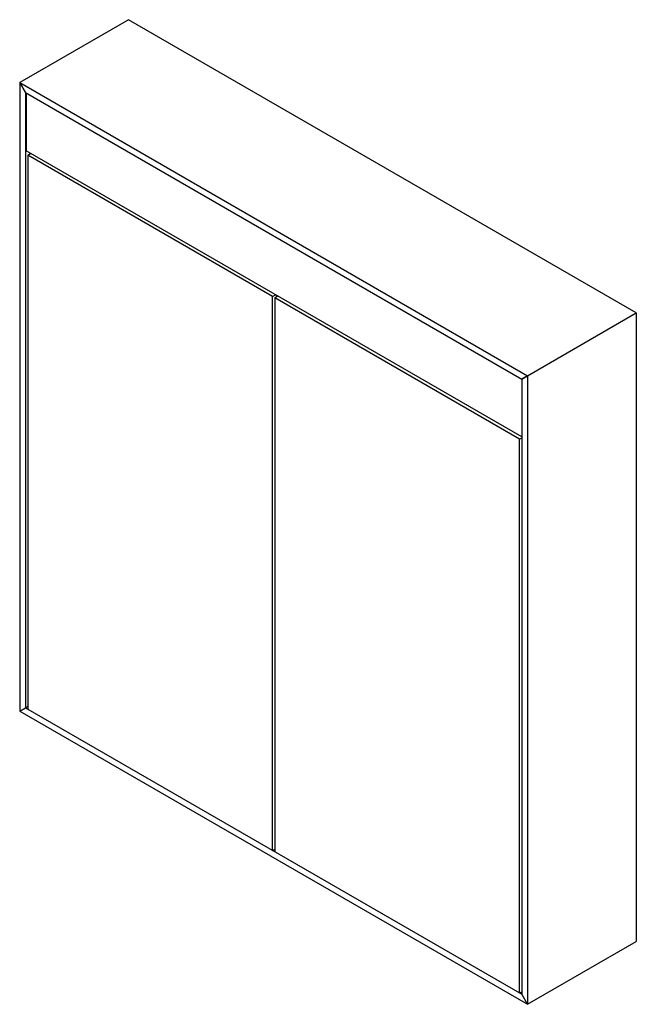
# Paper-space layout '_Isometrisch' of a CAD drawing. Units: millimetres. Extents: x 0 to 601, y -286 to 674.
import ezdxf

# ---------------------------------------------------------------- set-up
doc = ezdxf.new("R2010")
doc.units = ezdxf.units.MM

psp = doc.layouts.new('_Isometrisch')

# ---------------------------------------------------------------- linework, layer by layer
at = {"color": 7, "linetype": 'Continuous', "lineweight": 25}
for p, q in [((106.07, 673.64), (0, 612.41)), ((106.07, 673.64), (106.07, 673.64)), ((601.04, 387.89), (106.07, 673.64)), ((5.66, 602.61), (0, 612.41)), ((0, 612.41), (0, 0)), ((0, 612.41), (5.66, 602.61)), ((0, 612.41), (494.97, 326.66)), ((5.66, 602.61), (5.66, 3.27)), ((5.66, 602.61), (489.32, 323.4)), ((6.36, 602.2), (6.36, 545.86)), ((489.32, 267.05), (6.36, 545.86)), ((7.78, 541.78), (10.61, 543.41)), ((246.43, 404.01), (7.78, 541.78)), ((7.78, 541.78), (7.78, 2.04)), ((246.43, 404.01), (249.26, 405.64)), ((246.43, -135.73), (246.43, 404.01)), ((248.55, 402.78), (251.38, 404.42)), ((250.67, 404.01), (250.67, 404.82)), ((487.2, 265.01), (248.55, 402.78)), ((248.55, 402.78), (248.55, -136.95)), ((494.97, 326.66), (601.04, 387.89)), ((494.97, 326.66), (601.04, 387.89)), ((601.04, 387.89), (601.04, -224.51)), ((494.97, 326.66), (489.32, 323.4)), ((489.32, 323.4), (494.97, 326.66)), ((494.97, 326.66), (494.97, -285.74)), ((489.32, 323.4), (489.32, -275.94)), ((487.2, 265.01), (489.32, 266.24)), ((487.2, -274.72), (487.2, 265.01)), ((0, 0), (5.66, 3.27)), ((0, 0), (494.97, -285.74)), ((7.78, 4.49), (5.66, 3.27)), ((5.66, 3.27), (489.32, -275.94)), ((246.43, -135.73), (248.55, -134.5)), ((494.97, -285.74), (601.04, -224.51)), ((487.2, -274.72), (489.32, -273.5)), ((494.97, -285.74), (489.32, -275.94))]:
    psp.add_line(p, q, dxfattribs=at)

doc.saveas('drawing.dxf')
